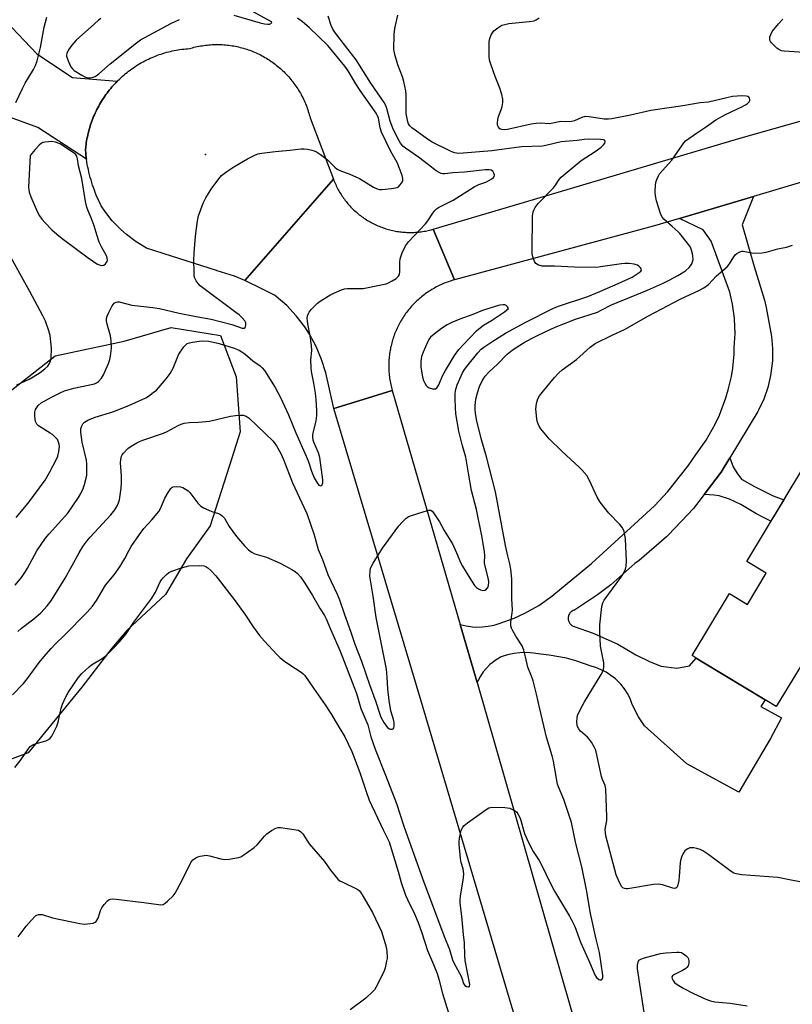
# Model space of a CAD drawing. Units: inches. Extents: x 1255769 to 1261769, y 565451 to 569451.
# Drawn here: x 1257287 to 1257559, y 567085 to 567432 of the extents above; entities that cross this region are included whole.
import ezdxf

# ---------------------------------------------------------------- set-up
doc = ezdxf.new("R2010")
doc.units = ezdxf.units.IN
doc.header["$MEASUREMENT"] = 0
for name, color, linetype in [('BLDG-Footprint', 5, 'Continuous'), ('ELEV-Spot Elevation', 7, 'Continuous'), ('NTRL-Trees', 3, 'Continuous'), ('TRANS-Driveway', 251, 'Continuous'), ('TRANS-Non Street Sidewalk', 7, 'Continuous'), ('TRANS-Road', 130, 'Continuous'), ('Undefined', 1, 'Continuous')]:
    doc.layers.add(name, color=color, linetype=linetype)

msp = doc.modelspace()

# ---------------------------------------------------------------- linework, layer by layer
at = {"layer": 'BLDG-Footprint', "elevation": 491.18}
msp.add_lwpolyline([(1257619.57, 567272.03), (1257610.06, 567255.82), (1257596.7, 567263.66), (1257574.57, 567225.96), (1257582.12, 567221.53), (1257584.9, 567216.18), (1257580.09, 567205.6), (1257573.12, 567203.9), (1257564.91, 567208.86), (1257553.59, 567190.1), (1257549.61, 567192.5), (1257527.44, 567205.89), (1257525.26, 567207.2), (1257523.84, 567208.06), (1257537.04, 567229.92), (1257543.39, 567226.08), (1257550.04, 567237.09), (1257543.14, 567241.26), (1257562.98, 567274.11), (1257567.08, 567271.64), (1257571.04, 567278.21), (1257565.22, 567281.72), (1257574.92, 567298.24)], close=True, dxfattribs=at)
at = {"layer": 'ELEV-Spot Elevation'}
msp.add_point((1257352.15, 567384.82, 481.59), dxfattribs=at)
at = {"layer": 'NTRL-Trees'}
msp.add_polyline3d([(1257275.46, 567295.31, 0), (1257299.06, 567313.84, 0), (1257323.38, 567318.92, 0), (1257340.05, 567323.78, 0), (1257357.41, 567321.01, 0), (1257362.96, 567306.42, 0), (1257364.35, 567286.98, 0), (1257361.41, 567277.73, 0), (1257353.82, 567253.81, 0), (1257345.39, 567242.23, 0), (1257338.02, 567229.59, 0), (1257324.33, 567216.96, 0), (1257319.07, 567210.64, 0), (1257308.53, 567196.95, 0), (1257289.58, 567173.78, 0), (1257262.32, 567163.71, 0)], dxfattribs=at)
at = {"layer": 'TRANS-Driveway'}
msp.add_polyline3d([(1257281.62, 567431.88, 0), (1257292.54, 567420.33, 0), (1257305.15, 567412.01, 0), (1257320.96, 567410.62, 0), (1257320.49, 567410.13, 0), (1257320.02, 567409.63, 0), (1257319.56, 567409.12, 0), (1257319.11, 567408.61, 0), (1257318.66, 567408.08, 0), (1257318.23, 567407.55, 0), (1257317.81, 567407.01, 0), (1257317.39, 567406.47, 0), (1257316.99, 567405.92, 0), (1257316.59, 567405.36, 0), (1257316.21, 567404.79, 0), (1257315.83, 567404.22, 0), (1257315.47, 567403.64, 0), (1257315.11, 567403.06, 0), (1257314.77, 567402.47, 0), (1257314.44, 567401.87, 0), (1257314.11, 567401.26, 0), (1257313.8, 567400.66, 0), (1257313.5, 567400.04, 0), (1257313.2, 567399.42, 0), (1257312.92, 567398.8, 0), (1257312.65, 567398.17, 0), (1257312.4, 567397.54, 0), (1257312.15, 567396.9, 0), (1257311.91, 567396.25, 0), (1257311.69, 567395.61, 0), (1257311.47, 567394.96, 0), (1257311.27, 567394.3, 0), (1257311.08, 567393.65, 0), (1257310.9, 567392.99, 0), (1257310.73, 567392.32, 0), (1257310.57, 567391.66, 0), (1257310.43, 567390.99, 0), (1257310.3, 567390.32, 0), (1257310.17, 567389.64, 0), (1257310.06, 567388.97, 0), (1257309.97, 567388.29, 0), (1257309.88, 567387.61, 0), (1257309.75, 567386.33, 0), (1257309.84, 567385.4, 0), (1257309.94, 567384.46, 0), (1257310.12, 567383.16, 0), (1257292.99, 567394.3, 0), (1257277.02, 567400.13, 0)], dxfattribs=at)
at = {"layer": 'TRANS-Non Street Sidewalk'}
msp.add_lwpolyline([(1257528.15, 567264.86), (1257534.16, 567272.74), (1257537.24, 567277.82), (1257538.35, 567274.65), (1257539.65, 567272.58), (1257541.34, 567270.27), (1257545.88, 567267.66), (1257552.48, 567264.43), (1257556.26, 567262.97), (1257551.71, 567255.44), (1257549.1, 567256.75), (1257546.41, 567258.21), (1257541.04, 567261.36), (1257537.12, 567263.2), (1257533.43, 567264.43), (1257531.66, 567264.59)], close=True, dxfattribs=at)
at = {"layer": 'TRANS-Road'}
for points in [[(1257733.41, 567425.24), (1257680.24, 567409.93), (1257655.5, 567402.81), (1257545.56, 567370.04), (1257519.45, 567362.25), (1257510.59, 567359.61), (1257440.01, 567340.58), (1257436.26, 567349.52), (1257432.52, 567358.46), (1257461.52, 567367.03), (1257540.41, 567390.47), (1257594.82, 567405.82), (1257601.7, 567407.84), (1257626.07, 567415.02), (1257672.69, 567428.75), (1257721.86, 567442.01)], [(1257481.67, 567012.08), (1257428.98, 567189.59), (1257397.45, 567295.18), (1257407.75, 567298.37), (1257418.04, 567301.55), (1257442.04, 567219.05), (1257447.99, 567198.59), (1257484.17, 567072.85)]]:
    msp.add_lwpolyline(points, dxfattribs=at)
for points in [[(1257397.3, 567376.07), (1257381.67, 567358.19), (1257366.04, 567340.32), (1257362.39, 567341.94), (1257356.28, 567343.79), (1257355.96, 567343.87), (1257340.17, 567348.91), (1257331.28, 567351.75), (1257327.64, 567353.97), (1257324.24, 567356.53), (1257322.19, 567358.35), (1257319.24, 567361.43), (1257316.61, 567364.78), (1257315.33, 567366.69), (1257315.14, 567367.07), (1257314.73, 567367.92), (1257314.33, 567368.77), (1257313.95, 567369.63), (1257313.59, 567370.5), (1257313.24, 567371.37), (1257312.91, 567372.25), (1257312.59, 567373.14), (1257312.28, 567374.03), (1257312, 567374.92), (1257311.72, 567375.82), (1257311.47, 567376.72), (1257311.23, 567377.63), (1257311, 567378.54), (1257310.79, 567379.46), (1257310.6, 567380.38), (1257310.42, 567381.3), (1257310.26, 567382.23), (1257310.12, 567383.16), (1257309.94, 567384.46), (1257309.84, 567385.4), (1257309.75, 567386.33), (1257309.88, 567387.61), (1257309.97, 567388.29), (1257310.06, 567388.97), (1257310.17, 567389.64), (1257310.3, 567390.32), (1257310.43, 567390.99), (1257310.57, 567391.66), (1257310.73, 567392.32), (1257310.9, 567392.99), (1257311.08, 567393.65), (1257311.27, 567394.3), (1257311.47, 567394.96), (1257311.69, 567395.61), (1257311.91, 567396.25), (1257312.15, 567396.9), (1257312.4, 567397.54), (1257312.65, 567398.17), (1257312.92, 567398.8), (1257313.2, 567399.42), (1257313.5, 567400.04), (1257313.8, 567400.66), (1257314.11, 567401.26), (1257314.44, 567401.87), (1257314.77, 567402.47), (1257315.11, 567403.06), (1257315.47, 567403.64), (1257315.83, 567404.22), (1257316.21, 567404.79), (1257316.59, 567405.36), (1257316.99, 567405.92), (1257317.39, 567406.47), (1257317.81, 567407.01), (1257318.23, 567407.55), (1257318.66, 567408.08), (1257319.11, 567408.61), (1257319.56, 567409.12), (1257320.02, 567409.63), (1257320.49, 567410.13), (1257320.96, 567410.62), (1257321.88, 567411.51), (1257322.38, 567411.98), (1257322.89, 567412.44), (1257323.41, 567412.88), (1257323.93, 567413.32), (1257324.47, 567413.75), (1257325, 567414.17), (1257325.55, 567414.58), (1257326.11, 567414.98), (1257326.67, 567415.38), (1257327.24, 567415.76), (1257327.81, 567416.13), (1257328.39, 567416.49), (1257328.98, 567416.85), (1257329.57, 567417.19), (1257330.17, 567417.52), (1257330.77, 567417.84), (1257331.39, 567418.15), (1257332.01, 567418.45), (1257332.62, 567418.73), (1257333.25, 567419.01), (1257333.88, 567419.28), (1257334.51, 567419.53), (1257335.15, 567419.78), (1257335.8, 567420.01), (1257336.45, 567420.23), (1257337.1, 567420.44), (1257337.75, 567420.64), (1257338.41, 567420.83), (1257339.07, 567421.01), (1257339.74, 567421.17), (1257340.41, 567421.32), (1257341.07, 567421.46), (1257341.74, 567421.59), (1257342.42, 567421.71), (1257343.1, 567421.82), (1257343.77, 567421.91), (1257344.45, 567421.99), (1257345.14, 567422.06), (1257345.82, 567422.12), (1257346.5, 567422.17), (1257347.49, 567422.45), (1257348.06, 567422.6), (1257348.63, 567422.73), (1257349.2, 567422.86), (1257349.78, 567422.98), (1257350.36, 567423.08), (1257350.94, 567423.18), (1257351.52, 567423.27), (1257352.11, 567423.35), (1257352.69, 567423.41), (1257353.28, 567423.47), (1257353.87, 567423.51), (1257354.46, 567423.55), (1257355.04, 567423.57), (1257355.63, 567423.59), (1257356.22, 567423.59), (1257356.81, 567423.59), (1257357.4, 567423.57), (1257357.99, 567423.55), (1257358.58, 567423.51), (1257359.17, 567423.46), (1257359.75, 567423.41), (1257360.34, 567423.34), (1257360.92, 567423.26), (1257361.51, 567423.17), (1257362.09, 567423.08), (1257362.67, 567422.97), (1257363.24, 567422.85), (1257363.82, 567422.72), (1257364.39, 567422.58), (1257364.96, 567422.44), (1257365.53, 567422.28), (1257366.1, 567422.12), (1257366.66, 567421.93), (1257367.21, 567421.75), (1257367.77, 567421.55), (1257368.32, 567421.35), (1257368.87, 567421.13), (1257369.41, 567420.9), (1257369.96, 567420.66), (1257370.49, 567420.42), (1257371.02, 567420.17), (1257371.55, 567419.91), (1257372.07, 567419.63), (1257372.59, 567419.35), (1257373.1, 567419.06), (1257373.61, 567418.76), (1257374.11, 567418.45), (1257374.61, 567418.14), (1257375.35, 567417.64), (1257375.83, 567417.31), (1257376.3, 567416.96), (1257376.77, 567416.6), (1257377.24, 567416.24), (1257377.7, 567415.87), (1257378.15, 567415.49), (1257378.59, 567415.1), (1257379.03, 567414.71), (1257379.46, 567414.31), (1257379.89, 567413.9), (1257380.3, 567413.48), (1257380.71, 567413.05), (1257381.11, 567412.62), (1257381.5, 567412.18), (1257381.89, 567411.74), (1257382.27, 567411.29), (1257382.64, 567410.83), (1257383, 567410.37), (1257383.36, 567409.89), (1257383.71, 567409.42), (1257384.04, 567408.93), (1257384.37, 567408.45), (1257384.69, 567407.95), (1257385, 567407.45), (1257385.31, 567406.95), (1257385.6, 567406.43), (1257385.89, 567405.92), (1257386.16, 567405.4), (1257386.43, 567404.87), (1257386.69, 567404.34), (1257386.94, 567403.81), (1257387.17, 567403.27), (1257387.41, 567402.73), (1257387.62, 567402.18), (1257387.84, 567401.64), (1257388.04, 567401.08), (1257388.23, 567400.52), (1257388.41, 567399.96), (1257388.58, 567399.4), (1257388.75, 567398.83), (1257388.9, 567398.26), (1257389.04, 567397.69)], [(1257432.52, 567358.46), (1257436.26, 567349.52), (1257440.01, 567340.58), (1257439.48, 567340.44), (1257438.96, 567340.28), (1257438.43, 567340.12), (1257437.92, 567339.94), (1257437.4, 567339.76), (1257436.88, 567339.57), (1257436.37, 567339.36), (1257435.87, 567339.15), (1257435.37, 567338.93), (1257434.87, 567338.71), (1257434.37, 567338.47), (1257433.89, 567338.22), (1257433.4, 567337.97), (1257432.92, 567337.71), (1257432.44, 567337.44), (1257431.97, 567337.16), (1257431.5, 567336.87), (1257431.04, 567336.58), (1257430.59, 567336.28), (1257430.14, 567335.96), (1257429.69, 567335.65), (1257429.25, 567335.32), (1257428.82, 567334.98), (1257428.39, 567334.64), (1257427.97, 567334.29), (1257427.56, 567333.94), (1257427.14, 567333.57), (1257426.74, 567333.2), (1257426.34, 567332.83), (1257425.96, 567332.44), (1257425.57, 567332.05), (1257425.2, 567331.65), (1257424.83, 567331.25), (1257424.46, 567330.84), (1257424.11, 567330.42), (1257423.76, 567330), (1257423.42, 567329.57), (1257423.09, 567329.13), (1257422.76, 567328.69), (1257422.45, 567328.25), (1257422.14, 567327.79), (1257421.84, 567327.34), (1257421.54, 567326.88), (1257421.26, 567326.41), (1257420.98, 567325.93), (1257420.71, 567325.46), (1257420.45, 567324.98), (1257420.2, 567324.49), (1257419.96, 567324), (1257419.72, 567323.5), (1257419.49, 567323.01), (1257419.28, 567322.5), (1257419.07, 567322), (1257418.87, 567321.49), (1257418.68, 567320.97), (1257418.5, 567320.46), (1257418.33, 567319.94), (1257418.16, 567319.42), (1257418, 567318.89), (1257417.86, 567318.36), (1257417.72, 567317.83), (1257417.6, 567317.3), (1257417.48, 567316.76), (1257417.37, 567316.23), (1257417.27, 567315.69), (1257417.18, 567315.15), (1257417.1, 567314.61), (1257417.03, 567314.06), (1257416.97, 567313.52), (1257416.92, 567312.97), (1257416.88, 567312.43), (1257416.84, 567311.88), (1257416.82, 567311.34), (1257416.81, 567310.79), (1257416.8, 567310.24), (1257416.81, 567309.69), (1257416.83, 567309.14), (1257416.85, 567308.6), (1257416.89, 567308.05), (1257416.93, 567307.5), (1257416.98, 567306.96), (1257417.05, 567306.42), (1257417.12, 567305.87), (1257417.2, 567305.33), (1257417.29, 567304.79), (1257417.39, 567304.26), (1257417.5, 567303.72), (1257417.62, 567303.18), (1257417.75, 567302.65), (1257417.89, 567302.12), (1257418.04, 567301.55), (1257407.75, 567298.37), (1257397.45, 567295.18), (1257394.56, 567307.8), (1257393.09, 567312.53), (1257391.17, 567317.1), (1257388.81, 567321.45), (1257387.18, 567323.97), (1257384.16, 567327.89), (1257380.78, 567331.51), (1257377.06, 567334.77), (1257376.51, 567335.2), (1257372.47, 567337.17), (1257366.04, 567340.32), (1257381.67, 567358.19), (1257397.3, 567376.07), (1257397.48, 567375.6), (1257397.67, 567375.13), (1257397.87, 567374.66), (1257398.07, 567374.2), (1257398.29, 567373.74), (1257398.51, 567373.29), (1257398.74, 567372.84), (1257398.98, 567372.39), (1257399.23, 567371.95), (1257399.48, 567371.51), (1257399.74, 567371.08), (1257400.01, 567370.65), (1257400.29, 567370.23), (1257400.57, 567369.81), (1257400.86, 567369.4), (1257401.16, 567368.99), (1257401.46, 567368.58), (1257401.78, 567368.19), (1257402.09, 567367.8), (1257402.42, 567367.41), (1257402.75, 567367.03), (1257403.09, 567366.65), (1257403.44, 567366.28), (1257403.79, 567365.92), (1257404.15, 567365.56), (1257404.51, 567365.22), (1257404.88, 567364.87), (1257405.26, 567364.53), (1257405.64, 567364.2), (1257406.03, 567363.88), (1257406.42, 567363.56), (1257406.82, 567363.25), (1257407.23, 567362.95), (1257407.64, 567362.65), (1257408.05, 567362.36), (1257408.47, 567362.08), (1257408.9, 567361.8), (1257409.33, 567361.54), (1257409.76, 567361.28), (1257410.2, 567361.03), (1257410.64, 567360.78), (1257411.09, 567360.54), (1257411.54, 567360.32), (1257412, 567360.09), (1257412.45, 567359.89), (1257412.92, 567359.68), (1257413.38, 567359.48), (1257413.85, 567359.29), (1257414.32, 567359.12), (1257414.8, 567358.94), (1257415.28, 567358.78), (1257415.76, 567358.62), (1257416.24, 567358.48), (1257416.73, 567358.34), (1257417.22, 567358.21), (1257417.71, 567358.09), (1257418.2, 567357.97), (1257418.7, 567357.87), (1257419.19, 567357.78), (1257419.69, 567357.69), (1257420.19, 567357.61), (1257420.69, 567357.54), (1257421.19, 567357.48), (1257421.69, 567357.43), (1257422.2, 567357.39), (1257422.7, 567357.35), (1257423.21, 567357.33), (1257423.71, 567357.31), (1257424.22, 567357.3), (1257424.72, 567357.3), (1257425.23, 567357.31), (1257425.74, 567357.33), (1257426.24, 567357.36), (1257426.74, 567357.4), (1257427.25, 567357.44), (1257427.75, 567357.5), (1257428.25, 567357.56), (1257428.75, 567357.63), (1257429.25, 567357.71), (1257429.75, 567357.8), (1257430.25, 567357.89), (1257430.74, 567358), (1257431.23, 567358.12), (1257431.72, 567358.24)], [(1257537.24, 567277.82), (1257534.16, 567272.74), (1257528.15, 567264.86), (1257524.36, 567259.9), (1257515.55, 567250.61), (1257514.87, 567249.96), (1257505.14, 567241.65), (1257503.7, 567240.55), (1257495.21, 567233.05), (1257490.54, 567229.5), (1257482.39, 567224.14), (1257482.11, 567224.05), (1257481.84, 567223.93), (1257481.58, 567223.79), (1257481.33, 567223.62), (1257481.1, 567223.43), (1257480.89, 567223.22), (1257480.71, 567222.99), (1257480.55, 567222.74), (1257480.41, 567222.47), (1257480.3, 567222.2), (1257480.22, 567221.91), (1257480.16, 567221.62), (1257480.14, 567221.32), (1257480.13, 567221.29), (1257480.14, 567220.99), (1257480.18, 567220.69), (1257480.24, 567220.4), (1257480.33, 567220.12), (1257480.45, 567219.85), (1257480.6, 567219.59), (1257480.77, 567219.35), (1257480.96, 567219.12), (1257481.18, 567218.92), (1257481.41, 567218.73), (1257481.66, 567218.57), (1257481.93, 567218.44), (1257482.21, 567218.33), (1257482.24, 567218.32), (1257488.97, 567215.96), (1257497.61, 567212.09), (1257504.02, 567208.29), (1257509.1, 567205.85), (1257512.94, 567204.29), (1257518.5, 567203.66), (1257522.9, 567204.51), (1257525.26, 567207.2), (1257527.44, 567205.89), (1257549.61, 567192.5), (1257548.18, 567190.08), (1257555.37, 567186.13), (1257551.59, 567178.77), (1257540.41, 567159.91), (1257521.98, 567169.85), (1257507.05, 567183.34), (1257505, 567186.45), (1257504.25, 567187.78), (1257502.65, 567191.14), (1257501.96, 567192.94), (1257501.04, 567194.72), (1257499.96, 567196.4), (1257498.71, 567197.97), (1257497.31, 567199.4), (1257496.8, 567199.86), (1257495.23, 567201.1), (1257493.54, 567202.19), (1257491.76, 567203.1), (1257489.9, 567203.83), (1257488.66, 567204.2), (1257482.85, 567206.23), (1257479.52, 567207.11), (1257473.46, 567208.22), (1257470.33, 567208.56), (1257467.95, 567208.96), (1257465.54, 567209.13), (1257463.12, 567209.05), (1257461.12, 567208.81), (1257458.75, 567208.3), (1257456.45, 567207.57), (1257456.23, 567207.48), (1257454.7, 567206.59), (1257453.27, 567205.55), (1257452.52, 567204.91), (1257451.26, 567203.67), (1257450.14, 567202.31), (1257449.15, 567200.85), (1257448.31, 567199.29), (1257447.99, 567198.59), (1257442.04, 567219.05), (1257444.18, 567218.52), (1257446.36, 567218.22), (1257447.52, 567218.14), (1257449.73, 567218.16), (1257451.91, 567218.4), (1257454.07, 567218.85), (1257455.81, 567219.38), (1257461.09, 567221.27), (1257464.89, 567223.02), (1257469.76, 567225.78), (1257474.34, 567229.02), (1257477.74, 567231.9), (1257488.41, 567240.59), (1257502.09, 567253.08), (1257510.62, 567260.92), (1257515.31, 567265.95), (1257522.51, 567275.02), (1257525.11, 567278.79), (1257528.83, 567284.08), (1257532, 567289.7), (1257533.49, 567292.88), (1257535.79, 567298.92), (1257536.64, 567301.77), (1257537.81, 567306.52), (1257538.3, 567309.49), (1257538.71, 567314.37), (1257538.73, 567316.75), (1257539.05, 567321.72), (1257538.87, 567326.7), (1257538.84, 567327.05), (1257538.14, 567331.98), (1257537.14, 567336.23), (1257532.24, 567349.77), (1257530.61, 567354.28), (1257527.8, 567358.25), (1257519.45, 567362.25), (1257545.56, 567370.04), (1257541.56, 567359.98), (1257545.79, 567345.31), (1257549.41, 567333.42), (1257550.02, 567330.89), (1257551.94, 567320.65), (1257552.29, 567316.33), (1257552.22, 567312), (1257551.72, 567307.7), (1257551.57, 567306.84), (1257550.57, 567302.62), (1257549.17, 567298.52), (1257547.36, 567294.58), (1257547.11, 567294.1)]]:
    msp.add_lwpolyline(points, close=True, dxfattribs=at)
at = {"layer": 'Undefined'}
for points, elevation in [([(1257284.01, 567194.24), (1257287.86, 567198.19), (1257289.36, 567199.98), (1257293.47, 567205.67), (1257295.11, 567207.68), (1257297.62, 567210.53), (1257299.2, 567212.21), (1257302.33, 567215.23), (1257310.39, 567223.37), (1257312.22, 567225.49), (1257313.7, 567227.55), (1257316.82, 567232.85), (1257319.89, 567236.51), (1257321.95, 567239.39), (1257323.69, 567242.28), (1257325.18, 567245.22), (1257325.91, 567246.49), (1257328.81, 567250.81), (1257330.34, 567252.86), (1257333.2, 567255.89), (1257335.66, 567258.87), (1257336.33, 567260.13), (1257337.78, 567263.58), (1257338.9, 567265.64), (1257339.85, 567267.03), (1257340.25, 567267.35), (1257340.74, 567267.54), (1257341.84, 567267.65), (1257343.28, 567267.55), (1257344.09, 567267.3), (1257345.09, 567266.79), (1257346.01, 567266.14), (1257346.6, 567265.55), (1257349.47, 567261.79), (1257350.5, 567260.78), (1257351.47, 567260.19), (1257353.27, 567259.31), (1257354.33, 567258.89), (1257356.73, 567258.23), (1257357.21, 567257.99), (1257357.87, 567257.5), (1257358.83, 567256.49), (1257360.5, 567253.61), (1257363.1, 567250.03), (1257365.92, 567246.81), (1257367.34, 567245.37), (1257368.21, 567244.64), (1257369.52, 567243.99), (1257373.71, 567242.77), (1257378.49, 567240.64), (1257380.04, 567239.87), (1257382.56, 567238.43), (1257383.77, 567237.68), (1257384.64, 567237.02), (1257385.71, 567235.81), (1257387.15, 567233.65), (1257389.89, 567229.27), (1257392.62, 567224.61), (1257394.18, 567222.16), (1257394.75, 567221.03), (1257396.24, 567217.42), (1257399.7, 567209.63), (1257405.27, 567195.08), (1257405.8, 567193.5), (1257406.99, 567189.36), (1257409.38, 567183.61), (1257410.53, 567179.43), (1257411.97, 567175.08), (1257415.68, 567165.86), (1257419.49, 567155.94), (1257422.18, 567147.9), (1257428.77, 567129.49), (1257436.2, 567109.4), (1257438.22, 567104.42), (1257439.33, 567100.78), (1257439.95, 567099.44), (1257442.32, 567095), (1257442.73, 567093.99), (1257443.18, 567092.47), (1257443.65, 567091.68), (1257444.28, 567091.31), (1257444.94, 567091.21), (1257445.13, 567091.26), (1257445.35, 567091.47), (1257445.45, 567092.07), (1257443.8, 567100.5), (1257443.67, 567102.26), (1257443.53, 567106.81), (1257443.18, 567109.71), (1257442.57, 567116.21), (1257442.02, 567120.76), (1257442, 567121.82), (1257442.09, 567123.16), (1257443.13, 567129.67), (1257443.27, 567131.14), (1257443.06, 567132.84), (1257442.41, 567135.05), (1257442.17, 567136.5), (1257441.7, 567141.53), (1257441.69, 567142.42), (1257441.82, 567143.6), (1257442.42, 567146.51), (1257442.9, 567147.53), (1257443.42, 567148.19), (1257444.57, 567149.12), (1257451.15, 567153.78), (1257452.16, 567154.35), (1257452.71, 567154.52), (1257453.28, 567154.58), (1257457.75, 567154.46), (1257459.51, 567154.25), (1257460.28, 567153.95), (1257461.24, 567153.4), (1257461.9, 567152.91), (1257462.42, 567152.29), (1257463.15, 567150.77), (1257464.73, 567145.34), (1257465.14, 567144.23), (1257465.87, 567142.62), (1257467.73, 567138.92), (1257469.85, 567135.84), (1257470.49, 567134.75), (1257474.11, 567127.23), (1257475.31, 567124.95), (1257480.59, 567116.22), (1257481.43, 567114.67), (1257482.43, 567112.5), (1257484.52, 567106.97), (1257487.71, 567099.92), (1257489.53, 567095.44), (1257490.17, 567094.52), (1257490.96, 567093.88), (1257491.36, 567093.76), (1257491.75, 567093.75), (1257492.18, 567093.99), (1257492.36, 567094.58), (1257492.33, 567095.4), (1257491.15, 567103.31), (1257489.97, 567108.1), (1257488.01, 567117.08), (1257486.6, 567125.51), (1257484.93, 567133.57), (1257482.81, 567141.83), (1257481.33, 567149.18), (1257478.65, 567157.35), (1257476.76, 567161.74), (1257476.42, 567162.69), (1257475.98, 567164.68), (1257474.93, 567170.78), (1257474.52, 567172.72), (1257472.51, 567179.25), (1257470.1, 567189.3), (1257468.93, 567194.5), (1257467.73, 567199.12), (1257467.21, 567200.83), (1257465.91, 567203.96), (1257465.13, 567207.66), (1257464.5, 567209.94), (1257463.84, 567211.54), (1257461.67, 567214.94), (1257460.64, 567216.74), (1257460.12, 567217.79), (1257459.86, 567218.6), (1257459.86, 567219.91), (1257460.41, 567223.2), (1257460.48, 567224.04), (1257460.23, 567228.06), (1257460.29, 567235.19), (1257459.88, 567238.57), (1257459.54, 567240.41), (1257458.57, 567244.22), (1257457.98, 567246.89), (1257455.44, 567260.8), (1257454.44, 567265.79), (1257451.35, 567278.22), (1257449.47, 567284.58), (1257447.8, 567291.32), (1257447.39, 567293.56), (1257447.26, 567294.89), (1257447.29, 567296.25), (1257447.54, 567298.5), (1257448.08, 567300.78), (1257448.79, 567303), (1257449.73, 567304.93), (1257450.84, 567306.56), (1257452.11, 567307.99), (1257455.28, 567310.99), (1257458.58, 567314.33), (1257460.37, 567315.75), (1257462.73, 567317.37), (1257464.98, 567318.68), (1257468.36, 567320.49), (1257472.72, 567322.63), (1257475.31, 567323.78), (1257478.2, 567325), (1257482.74, 567326.75), (1257490.46, 567329.24), (1257491.8, 567329.85), (1257495.48, 567331.77), (1257497.38, 567332.64), (1257508.16, 567336.91), (1257513.48, 567339.26), (1257515.81, 567340.42), (1257518.86, 567342.08), (1257521.52, 567343.81), (1257522.8, 567344.91), (1257523.33, 567345.55), (1257523.75, 567346.22), (1257524.04, 567346.93), (1257524.2, 567347.78), (1257524.19, 567348.93), (1257524.05, 567349.75), (1257523.67, 567351.08), (1257523.26, 567352.09), (1257522.29, 567353.54), (1257519.58, 567356.97), (1257518.98, 567357.58), (1257516.81, 567359.38), (1257513.93, 567362), (1257513.17, 567362.89), (1257512.69, 567363.93), (1257511.27, 567368.46), (1257510.91, 567370.18), (1257510.88, 567371.66), (1257510.98, 567374.04), (1257511.1, 567374.92), (1257511.41, 567375.98), (1257511.97, 567377.27), (1257512.4, 567377.99), (1257516.73, 567382.82), (1257520.43, 567388.25), (1257520.98, 567388.95), (1257521.6, 567389.56), (1257525.43, 567392.32), (1257528.96, 567394.66), (1257532.26, 567396.98), (1257535.62, 567398.87), (1257541.4, 567401.58), (1257542.69, 567402.33), (1257543.41, 567402.84), (1257544.01, 567403.39), (1257544.25, 567403.8), (1257544.27, 567404.2), (1257544.14, 567404.61), (1257543.91, 567404.97), (1257543.54, 567405.23), (1257543.05, 567405.37), (1257541.44, 567405.47), (1257538.13, 567405.21), (1257536.16, 567404.84), (1257529.61, 567403.22), (1257526.67, 567403.02), (1257520.65, 567401.97), (1257509.28, 567400.32), (1257502.1, 567398.63), (1257495.51, 567397.33), (1257494.34, 567397.24), (1257492.86, 567397.27), (1257487.55, 567398.12), (1257486.16, 567398.17), (1257484.92, 567397.89), (1257482.31, 567396.67), (1257481.26, 567396.39), (1257480.44, 567396.33), (1257477.59, 567396.47), (1257473.58, 567395.67), (1257470.48, 567395.81), (1257468.85, 567395.77), (1257467.12, 567395.46), (1257458.75, 567393.61), (1257457.59, 567393.49), (1257456.75, 567393.58), (1257456.03, 567393.9), (1257455.52, 567394.46), (1257455.24, 567395.18), (1257455.19, 567396), (1257455.28, 567397.13), (1257455.5, 567398.25), (1257456.63, 567400.88), (1257456.88, 567401.71), (1257457.09, 567403.14), (1257457.08, 567404.28), (1257456.71, 567405.97), (1257456.06, 567408.21), (1257454.38, 567412.26), (1257452.81, 567416.68), (1257452.4, 567418.08), (1257452.26, 567419.25), (1257452.22, 567423.14), (1257452.29, 567424.6), (1257452.46, 567425.66), (1257452.94, 567426.97), (1257453.37, 567427.72), (1257453.88, 567428.41), (1257455.25, 567429.52), (1257456.77, 567430.37), (1257457.81, 567430.7), (1257459.16, 567430.99), (1257466.42, 567431.65), (1257468.11, 567431.96), (1257468.89, 567432.33), (1257469.89, 567432.97)], 488), ([(1257284.93, 567232.85), (1257287.13, 567235.55), (1257288.57, 567237.68), (1257289.3, 567238.89), (1257292.61, 567245), (1257294.08, 567247.24), (1257295.65, 567249.43), (1257296.94, 567251), (1257302.4, 567256.97), (1257303.5, 567258.28), (1257307.25, 567263.82), (1257308.07, 567265.29), (1257308.91, 567267.04), (1257309.39, 567268.39), (1257310.01, 567270.62), (1257310.24, 567271.75), (1257310.3, 567272.63), (1257310.25, 567275.57), (1257310.12, 567277.02), (1257308.65, 567283.35), (1257308.11, 567286.86), (1257308.17, 567288.02), (1257308.45, 567289.12), (1257308.84, 567289.79), (1257309.37, 567290.34), (1257310.54, 567291.04), (1257313.14, 567292.14), (1257319.47, 567294.09), (1257325.02, 567296.23), (1257331.02, 567298.96), (1257332.03, 567299.58), (1257333.71, 567300.8), (1257334.85, 567301.73), (1257335.64, 567302.57), (1257338.22, 567305.7), (1257339.62, 567307.61), (1257340.27, 567308.61), (1257340.67, 567309.39), (1257342.07, 567313), (1257342.71, 567314.33), (1257344.53, 567316.91), (1257345.07, 567317.56), (1257345.69, 567318.09), (1257346.45, 567318.4), (1257347.57, 567318.65), (1257349.87, 567319.01), (1257351.04, 567319.08), (1257353.36, 567318.93), (1257356.95, 567318.19), (1257362.22, 567316.48), (1257364, 567315.74), (1257364.98, 567315.21), (1257366.17, 567314.36), (1257368.81, 567312.05), (1257371.4, 567310.24), (1257372.11, 567309.57), (1257372.9, 567308.6), (1257376.75, 567302.66), (1257378.63, 567299.15), (1257381.43, 567293.03), (1257384.02, 567286.61), (1257387.71, 567278.42), (1257388.33, 567276.81), (1257389.52, 567273.14), (1257390.5, 567270.74), (1257391.53, 567269), (1257392.13, 567268.23), (1257392.47, 567268.01), (1257392.67, 567267.97), (1257393.05, 567268.05), (1257393.36, 567268.3), (1257393.56, 567268.94), (1257393.56, 567270.02), (1257392.54, 567277.89), (1257392.03, 567279.56), (1257390.39, 567283.29), (1257390.17, 567284.07), (1257390.01, 567285.11), (1257390.02, 567285.88), (1257390.13, 567286.65), (1257391.04, 567290.3), (1257391.3, 567291.66), (1257391.4, 567292.81), (1257391.39, 567294.6), (1257391.18, 567298.29), (1257390.97, 567300.6), (1257390.41, 567304.12), (1257389.59, 567308.21), (1257389.42, 567309.68), (1257389.31, 567312.33), (1257389.67, 567315.67), (1257389.59, 567317.39), (1257389.12, 567320.86), (1257388.23, 567325.03), (1257388.08, 567326.16), (1257388.05, 567327.02), (1257388.16, 567327.87), (1257388.43, 567328.68), (1257388.69, 567329.19), (1257389.38, 567330.09), (1257390.8, 567331.56), (1257391.64, 567332.36), (1257392.57, 567333.06), (1257396.33, 567335.39), (1257400.08, 567337.09), (1257401.15, 567337.42), (1257402.12, 567337.55), (1257406.61, 567337.49), (1257407.8, 567337.56), (1257414.16, 567338.83), (1257415.88, 567339.23), (1257416.7, 567339.52), (1257418, 567340.2), (1257419.48, 567341.12), (1257420.28, 567341.87), (1257420.58, 567342.52), (1257420.75, 567343.53), (1257420.69, 567346.83), (1257420.82, 567347.99), (1257421.59, 567350.17), (1257422.66, 567352.56), (1257423.74, 567353.96), (1257429.74, 567360.3), (1257430.59, 567361.46), (1257432.33, 567364.13), (1257433.04, 567365.03), (1257433.67, 567365.58), (1257434.38, 567366.05), (1257437.94, 567367.83), (1257439.5, 567368.71), (1257447.01, 567373.45), (1257448.55, 567374.21), (1257451.1, 567375.04), (1257452.4, 567375.71), (1257453.14, 567376.17), (1257453.76, 567376.69), (1257454, 567377.06), (1257454.08, 567377.48), (1257453.91, 567378.23), (1257453.49, 567378.91), (1257452.97, 567379.26), (1257452.26, 567379.39), (1257450.86, 567379.33), (1257443.58, 567378.55), (1257439.4, 567378.35), (1257436.64, 567377.97), (1257435.9, 567377.97), (1257435.36, 567378.09), (1257434.57, 567378.41), (1257433.57, 567379), (1257430.84, 567381.21), (1257427.29, 567383.87), (1257422.68, 567387.06), (1257421.8, 567387.79), (1257420.95, 567388.8), (1257419.97, 567390.45), (1257418.23, 567394.12), (1257417.36, 567396.58), (1257416.13, 567401.02), (1257415.62, 567402.35), (1257415.22, 567403.11), (1257410.5, 567410), (1257405.26, 567418.13), (1257398, 567427.61), (1257397.11, 567429.05), (1257396.53, 567430.34), (1257395.47, 567433.61)], 484), ([(1257285.14, 567403.14), (1257287.55, 567408.09), (1257288.48, 567409.9), (1257291.39, 567414.72), (1257292.16, 567416.22), (1257292.68, 567417.88), (1257293.86, 567422.52), (1257295.14, 567429.72), (1257296.08, 567433.23)], 480), ([(1257285.26, 567256.81), (1257289.59, 567261.86), (1257295.59, 567269.93), (1257297.12, 567272.69), (1257299.53, 567277.35), (1257299.97, 567278.37), (1257300.39, 567280.06), (1257300.6, 567281.79), (1257300.51, 567282.65), (1257300.13, 567283.74), (1257299.85, 567284.23), (1257299.31, 567284.89), (1257298.07, 567286.07), (1257297.36, 567286.57), (1257294.11, 567288.49), (1257293.2, 567289.14), (1257292.62, 567289.69), (1257292.34, 567290.14), (1257292.17, 567290.67), (1257291.92, 567292.41), (1257291.86, 567293.87), (1257291.95, 567294.42), (1257292.16, 567294.91), (1257293.12, 567296.25), (1257294.18, 567297.18), (1257298.03, 567299.33), (1257300.82, 567300.75), (1257302.38, 567301.39), (1257305.64, 567302.34), (1257312.91, 567303.93), (1257313.67, 567304.27), (1257314.31, 567304.72), (1257315.38, 567305.86), (1257316.09, 567307.06), (1257317.85, 567311.14), (1257318.35, 567312.52), (1257318.59, 567313.64), (1257318.96, 567316.51), (1257318.85, 567319.09), (1257318.56, 567320.79), (1257317.38, 567324.96), (1257317.2, 567326.12), (1257317.19, 567326.99), (1257317.38, 567327.81), (1257317.84, 567328.86), (1257319.22, 567331.44), (1257319.87, 567332.32), (1257320.54, 567332.72), (1257321.07, 567332.84), (1257321.62, 567332.84), (1257326.12, 567331.69), (1257333.56, 567330.79), (1257335.84, 567330.44), (1257342.85, 567328.82), (1257348.83, 567327.63), (1257354.08, 567326.69), (1257361.46, 567324.83), (1257365.08, 567323.6), (1257365.77, 567323.55), (1257366.1, 567323.74), (1257366.3, 567324.12), (1257366.41, 567324.61), (1257366.36, 567325.39), (1257365.98, 567326.1), (1257365.02, 567327.18), (1257363.96, 567328.2), (1257362.83, 567329.12), (1257350.3, 567338.48), (1257349.51, 567339.27), (1257348.87, 567340.21), (1257348.36, 567341.22), (1257348.16, 567342.04), (1257348.07, 567343.48), (1257348.04, 567347.28), (1257348.15, 567350.17), (1257348.61, 567355.94), (1257349.3, 567361.46), (1257349.64, 567363.18), (1257351.3, 567367.64), (1257352.22, 567369.51), (1257354.11, 567372.53), (1257356.88, 567376.27), (1257357.81, 567377.36), (1257359.66, 567378.81), (1257362.13, 567380.43), (1257366.99, 567383.27), (1257369.27, 567384.45), (1257370.57, 567384.99), (1257372.02, 567385.28), (1257376.74, 567385.86), (1257381.93, 567386.29), (1257385.88, 567386.77), (1257387, 567386.81), (1257388.17, 567386.67), (1257389.61, 567386.35), (1257390.46, 567386.11), (1257391.26, 567385.77), (1257392.69, 567384.83), (1257395.23, 567382.92), (1257397.76, 567380.31), (1257398.6, 567379.64), (1257399.58, 567379.15), (1257403.04, 567377.84), (1257406.46, 567376.29), (1257407.97, 567375.45), (1257411.39, 567373.29), (1257412.67, 567372.67), (1257413.49, 567372.49), (1257414.34, 567372.47), (1257417.8, 567372.81), (1257419.21, 567373.02), (1257419.73, 567373.18), (1257420.19, 567373.44), (1257420.76, 567373.99), (1257421.25, 567374.63), (1257421.73, 567375.56), (1257421.79, 567376.32), (1257421.54, 567377.4), (1257420.89, 567379.31), (1257419.77, 567381.99), (1257417.51, 567385.84), (1257414.23, 567392.64), (1257413.75, 567394.2), (1257413.14, 567397.62), (1257412.89, 567398.38), (1257412.35, 567399.43), (1257406.77, 567407.36), (1257405.23, 567409.73), (1257402.49, 567414.34), (1257401.32, 567416), (1257395.29, 567423.27), (1257388.73, 567429.54), (1257386.31, 567431.58), (1257384.57, 567432.92)], 482), ([(1257285.91, 567216.57), (1257287.23, 567217.7), (1257291.55, 567221.04), (1257293.95, 567223.19), (1257296.23, 567225.67), (1257297.48, 567227.25), (1257298.97, 567229.47), (1257302.62, 567235.37), (1257307.51, 567244.34), (1257308.89, 567246.6), (1257310.29, 567248.46), (1257311.42, 567249.82), (1257318.7, 567257.66), (1257320.16, 567259.44), (1257320.76, 567260.4), (1257321.47, 567261.96), (1257321.82, 567263.05), (1257322.42, 567267.12), (1257322.49, 567268.85), (1257322.46, 567271.45), (1257322.11, 567276.1), (1257322.19, 567277.25), (1257322.44, 567278.36), (1257322.67, 567278.85), (1257323.15, 567279.51), (1257324.7, 567281.13), (1257325.84, 567281.97), (1257327.86, 567283.11), (1257328.89, 567283.63), (1257329.98, 567284.07), (1257337.25, 567286.48), (1257338.56, 567287.1), (1257342.43, 567289.21), (1257343.51, 567289.66), (1257344.63, 567290), (1257346.32, 567290.33), (1257349.69, 567290.44), (1257353.5, 567290.78), (1257361, 567292.47), (1257362.75, 567292.74), (1257364.51, 567292.89), (1257365.38, 567292.84), (1257366.15, 567292.65), (1257366.89, 567292.29), (1257367.57, 567291.81), (1257376.02, 567283.67), (1257377.19, 567282.03), (1257378.76, 567279.29), (1257379.62, 567277.25), (1257382.86, 567268.96), (1257387.01, 567260.23), (1257387.86, 567258.19), (1257390.43, 567250.69), (1257391.9, 567245.48), (1257393.38, 567241.97), (1257395.32, 567236.71), (1257398.56, 567229.74), (1257399.4, 567227.69), (1257401.05, 567222.88), (1257403.58, 567215.92), (1257404.85, 567212.04), (1257407.16, 567206.05), (1257410.13, 567197.53), (1257412.3, 567191.77), (1257413.65, 567187.41), (1257414.04, 567186.39), (1257415.04, 567184.47), (1257415.84, 567183.31), (1257416.38, 567182.7), (1257416.78, 567182.37), (1257417.27, 567182.17), (1257418, 567182.09), (1257418.38, 567182.23), (1257418.62, 567182.57), (1257418.74, 567183.05), (1257418.77, 567184.44), (1257418.51, 567185.57), (1257417.56, 567188.63), (1257416.9, 567192.18), (1257416.44, 567196.39), (1257416.27, 567200.47), (1257415.97, 567203.33), (1257412.36, 567221.49), (1257411.35, 567229.06), (1257410.18, 567236.03), (1257410.25, 567237.97), (1257410.42, 567238.77), (1257410.63, 567239.32), (1257411.35, 567240.62), (1257414.63, 567245.99), (1257420.35, 567253.85), (1257421.51, 567255.18), (1257422.98, 567256.58), (1257423.69, 567257.05), (1257424.49, 567257.39), (1257429.27, 567258.92), (1257430.92, 567259.36), (1257431.66, 567259.32), (1257432.08, 567259.06), (1257432.62, 567258.45), (1257434.76, 567255.19), (1257436.39, 567252.19), (1257439.25, 567247.44), (1257440.72, 567244.28), (1257442.25, 567240.63), (1257442.78, 567239.57), (1257445.42, 567235.33), (1257447.11, 567232.84), (1257447.82, 567232.07), (1257448.48, 567231.59), (1257449.23, 567231.22), (1257450, 567231.02), (1257450.68, 567231.14), (1257451.28, 567231.51), (1257451.75, 567232.06), (1257452.01, 567232.81), (1257452.12, 567233.93), (1257452.04, 567235.06), (1257450.67, 567240.11), (1257450.6, 567240.94), (1257450.69, 567243.4), (1257450.64, 567244.65), (1257449.77, 567249.75), (1257447.79, 567259.54), (1257446.02, 567266.28), (1257445, 567272.45), (1257443.98, 567278.05), (1257442.87, 567282.07), (1257441.6, 567287.19), (1257440.47, 567293.39), (1257440.31, 567295.41), (1257440.25, 567298.7), (1257440.26, 567300.2), (1257440.38, 567301.56), (1257440.57, 567302.42), (1257440.97, 567303.53), (1257442.81, 567307.79), (1257443.51, 567308.92), (1257444.4, 567310.08), (1257448.28, 567314.85), (1257449.44, 567316.1), (1257450.32, 567316.82), (1257453.55, 567318.96), (1257458.03, 567321.76), (1257464.99, 567325.57), (1257474.98, 567330.64), (1257476.71, 567331.32), (1257487.07, 567334.76), (1257491.31, 567336.45), (1257497.76, 567339.27), (1257502.7, 567341.59), (1257505.21, 567343.13), (1257505.78, 567343.64), (1257505.97, 567344.02), (1257505.9, 567344.42), (1257505.65, 567344.83), (1257505.11, 567345.42), (1257504.66, 567345.74), (1257504.17, 567345.94), (1257503.38, 567346.13), (1257501.69, 567346.31), (1257500.19, 567346.32), (1257499, 567346.23), (1257491.59, 567345.12), (1257490.22, 567345), (1257482.34, 567345.01), (1257475.28, 567345.4), (1257471, 567345.42), (1257470.23, 567345.59), (1257469.69, 567345.8), (1257468.73, 567346.41), (1257468.26, 567347.04), (1257467.77, 567348.32), (1257467.46, 567349.68), (1257467.38, 567350.96), (1257467.58, 567363.02), (1257467.78, 567364.59), (1257468.09, 567365.37), (1257468.5, 567366.1), (1257469.56, 567367.49), (1257475, 567373.06), (1257475.71, 567374), (1257476.95, 567375.96), (1257477.67, 567376.79), (1257484.72, 567382.66), (1257489.7, 567385.89), (1257491.76, 567387.44), (1257492.57, 567388.2), (1257493.03, 567388.8), (1257493.19, 567389.41), (1257493.1, 567389.74), (1257492.96, 567389.85), (1257492.57, 567389.98), (1257491.49, 567390.08), (1257487.27, 567390.15), (1257485.78, 567390.1), (1257483.33, 567389.75), (1257477.66, 567389.23), (1257472.24, 567387.98), (1257471.07, 567387.78), (1257463.71, 567387.46), (1257453.21, 567386.09), (1257443.04, 567385.21), (1257441.25, 567385.16), (1257440.11, 567385.36), (1257439.05, 567385.75), (1257432.1, 567389.1), (1257430.43, 567390.17), (1257426.11, 567393.32), (1257424.94, 567394.23), (1257424.23, 567394.94), (1257423.81, 567395.58), (1257423.52, 567396.35), (1257423.01, 567399.22), (1257422.91, 567400.69), (1257422.98, 567405.78), (1257422.78, 567407.2), (1257422.15, 567410.59), (1257421.69, 567412.23), (1257419.99, 567416.43), (1257418.95, 567420.07), (1257418.62, 567421.78), (1257418.75, 567427.14), (1257418.95, 567429.21), (1257419.98, 567433.89)], 486), ([(1257315.17, 567432.71), (1257314.26, 567432.06), (1257312.95, 567430.93), (1257306.5, 567425.09), (1257304.96, 567423.33), (1257303.75, 567421.67), (1257303.16, 567420.47), (1257303.06, 567419.98), (1257303.1, 567419.45), (1257303.66, 567417.81), (1257304.65, 567415.67), (1257305.17, 567415), (1257305.83, 567414.47), (1257308.53, 567412.75), (1257309.8, 567412.07), (1257310.58, 567411.86), (1257311.38, 567411.87), (1257312.45, 567412.05), (1257313.21, 567412.31), (1257314.53, 567413.25), (1257318.51, 567416.76), (1257327.73, 567424.17), (1257329.17, 567425.24), (1257339.85, 567431.03), (1257342.92, 567432.44)], 480), ([(1257362.16, 567433.94), (1257371.47, 567431.27), (1257372.9, 567430.92), (1257374.08, 567430.77), (1257374.7, 567430.81), (1257375.22, 567430.99), (1257375.52, 567431.38), (1257375.45, 567431.58), (1257367.86, 567435.66)], 480), ([(1257563.41, 567420.72), (1257556.32, 567421.23), (1257555.46, 567421.37), (1257554.91, 567421.54), (1257554.44, 567421.82), (1257553.77, 567422.34), (1257551.9, 567424.17), (1257551.57, 567424.61), (1257551.35, 567425.08), (1257551.25, 567425.82), (1257551.34, 567426.35), (1257551.61, 567427.13), (1257552.19, 567428.12), (1257554.39, 567430.89), (1257555.95, 567432.5)], 490), ([(1257564.85, 567127.72), (1257554.16, 567129.85), (1257541.48, 567130.78), (1257539.46, 567131.05), (1257538.58, 567131.38), (1257537.62, 567131.95), (1257529.82, 567137.8), (1257527.68, 567139.17), (1257526.69, 567139.68), (1257525.59, 567140.05), (1257524.47, 567140.29), (1257523.64, 567140.32), (1257523.13, 567140.21), (1257522.4, 567139.92), (1257521.73, 567139.52), (1257521.34, 567139.18), (1257520.73, 567138.25), (1257520.15, 567136.94), (1257519.78, 567135.85), (1257519.61, 567134.99), (1257519.36, 567130.2), (1257519.18, 567128.72), (1257518.68, 567126.76), (1257518.47, 567126.31), (1257518.18, 567126.01), (1257517.77, 567125.92), (1257517.03, 567126.04), (1257513.42, 567127.22), (1257512.01, 567127.46), (1257510.27, 567127.29), (1257501.19, 567125.83), (1257500.62, 567125.81), (1257499.98, 567125.91), (1257499.43, 567126.2), (1257499.08, 567126.55), (1257498.22, 567128.03), (1257497.07, 567130.72), (1257493.41, 567144.53), (1257493.25, 567145.61), (1257493.2, 567146.7), (1257493.74, 567149.87), (1257493.81, 567151.03), (1257493.4, 567161.13), (1257493.15, 567162.25), (1257492.26, 567164.41), (1257491.92, 567165.47), (1257490.07, 567174.07), (1257489.78, 567174.9), (1257489.39, 567175.7), (1257488.35, 567177.51), (1257487.7, 567178.5), (1257486.91, 567179.35), (1257484.47, 567181.46), (1257483.72, 567182.33), (1257483.27, 567183.36), (1257483.15, 567184.71), (1257483.26, 567186.1), (1257483.45, 567186.91), (1257484.52, 567189.21), (1257485.9, 567191.75), (1257491.81, 567201.45), (1257492.36, 567202.49), (1257492.56, 567203.03), (1257492.71, 567204.14), (1257492.67, 567205.56), (1257492.5, 567206.72), (1257491.5, 567211.35), (1257491.26, 567216.65), (1257491.32, 567218.97), (1257492.05, 567225.43), (1257492.36, 567226.66), (1257492.84, 567227.59), (1257498.73, 567235.57), (1257499.61, 567237), (1257500.35, 567238.49), (1257500.61, 567239.6), (1257500.72, 567241.37), (1257500.31, 567249.27), (1257499.86, 567251.87), (1257499.6, 567252.69), (1257499.34, 567253.18), (1257498.4, 567254.28), (1257494.44, 567258.24), (1257491.41, 567262.2), (1257490.42, 567263.98), (1257487.59, 567270.05), (1257486.67, 567271.53), (1257484.98, 567273.59), (1257484.16, 567274.44), (1257477.84, 567280.17), (1257473.47, 567284.47), (1257470.48, 567288.08), (1257469.84, 567289.04), (1257469.52, 567289.75), (1257469.2, 567290.75), (1257469.03, 567291.57), (1257468.71, 567295.02), (1257468.95, 567297), (1257469.42, 567298.63), (1257470.01, 567299.63), (1257470.9, 567300.82), (1257475.25, 567306.15), (1257476.81, 567307.82), (1257478.04, 567308.87), (1257483.08, 567312.5), (1257487.85, 567316.82), (1257489.64, 567318.09), (1257495.92, 567321.17), (1257500, 567323.07), (1257508.44, 567327.94), (1257519.67, 567333.75), (1257526.46, 567336.92), (1257528, 567337.78), (1257529.61, 567338.98), (1257532.43, 567341.95), (1257536.25, 567345.2), (1257537.11, 567346.29), (1257538.59, 567348.69), (1257539.09, 567349.38), (1257539.7, 567349.92), (1257540.67, 567350.43), (1257541.44, 567350.67), (1257541.95, 567350.7), (1257544.93, 567350.07), (1257546.06, 567350.04), (1257548.62, 567350.17), (1257550.01, 567350.4), (1257554.11, 567351.56), (1257557.21, 567352.12), (1257559.33, 567352.87)], 490), ([(1257285.51, 567303.56), (1257289.86, 567305.54), (1257291.35, 567306.36), (1257293.75, 567307.88), (1257295.39, 567309.17), (1257296.46, 567310.19), (1257297.11, 567311.12), (1257297.47, 567311.88), (1257297.68, 567313), (1257297.81, 567316.49), (1257297.29, 567320.91), (1257296.88, 567322.64), (1257295.64, 567325.98), (1257294.73, 567327.84), (1257290.13, 567336.47), (1257281.77, 567351.48)], 480), ([(1257284.84, 567168.56), (1257286.66, 567170.9), (1257289.52, 567175.11), (1257290.28, 567176), (1257290.97, 567176.52), (1257291.6, 567176.8), (1257295.76, 567178.01), (1257296.7, 567178.52), (1257297.32, 567179), (1257297.86, 567179.61), (1257298.3, 567180.34), (1257299.7, 567183.17), (1257300.11, 567184.59), (1257301.17, 567189.57), (1257301.66, 567190.94), (1257302.7, 567193.32), (1257303.68, 567195.09), (1257307.17, 567200.18), (1257308.45, 567201.77), (1257311.01, 567204.13), (1257311.93, 567204.79), (1257315.62, 567207.05), (1257317.04, 567208.09), (1257319.9, 567210.9), (1257321.67, 567212.79), (1257324.08, 567215.76), (1257326.87, 567219.86), (1257333.21, 567228.31), (1257334.49, 567230.38), (1257336.16, 567234.1), (1257336.62, 567234.84), (1257337.14, 567235.49), (1257338.31, 567236.7), (1257339.21, 567237.35), (1257340.3, 567237.81), (1257343.7, 567238.97), (1257345.42, 567239.5), (1257346.29, 567239.67), (1257350.16, 567239.83), (1257351.61, 567239.7), (1257352.3, 567239.43), (1257352.95, 567239.05), (1257354, 567238.11), (1257355.74, 567236.14), (1257357.41, 567234.12), (1257362.6, 567227.41), (1257366.25, 567222.37), (1257369.01, 567218.22), (1257371.21, 567215.21), (1257372.94, 567213.2), (1257377.29, 567208.5), (1257378.5, 567207.29), (1257380.03, 567206.07), (1257381.87, 567204.75), (1257385.92, 567202.2), (1257386.59, 567201.66), (1257387.15, 567201.06), (1257390.2, 567196.52), (1257394.34, 567190.71), (1257396.55, 567187.3), (1257397.93, 567185.09), (1257401.27, 567179.36), (1257402.54, 567176.99), (1257403.76, 567174.27), (1257406.59, 567166.79), (1257408.81, 567160.1), (1257409.92, 567157.04), (1257414.83, 567146.57), (1257416.9, 567142.37), (1257420.12, 567131.9), (1257421.24, 567127.99), (1257422.77, 567123.61), (1257423.42, 567121.99), (1257425.85, 567116.97), (1257427.18, 567113.95), (1257428.5, 567110.3), (1257430.5, 567104.08), (1257432.65, 567099.06), (1257433.85, 567095.95), (1257434.52, 567093.89), (1257435.83, 567088.89), (1257437.86, 567082.07)], 490), ([(1257285.96, 567108.88), (1257286.73, 567109.76), (1257288.84, 567112.68), (1257290.57, 567114.63), (1257292.18, 567116.24), (1257292.64, 567116.53), (1257293.14, 567116.7), (1257293.93, 567116.78), (1257294.48, 567116.72), (1257298.13, 567115.63), (1257307.78, 567113.59), (1257309.26, 567113.38), (1257310.45, 567113.41), (1257312.49, 567113.7), (1257313.24, 567114.01), (1257313.59, 567114.33), (1257314.23, 567115.41), (1257315.07, 567118.12), (1257315.57, 567119.12), (1257316.41, 567120.26), (1257317.5, 567121.53), (1257318.11, 567122.03), (1257318.59, 567122.21), (1257319.41, 567122.27), (1257320.57, 567122.16), (1257330.32, 567120.98), (1257335.5, 567120.26), (1257336.34, 567120.21), (1257337.13, 567120.31), (1257337.85, 567120.71), (1257338.74, 567121.48), (1257340.66, 567123.38), (1257341.41, 567124.3), (1257342.14, 567125.54), (1257343.91, 567128.87), (1257346.98, 567135.13), (1257347.64, 567136.02), (1257348.67, 567136.77), (1257349.41, 567137.07), (1257350.22, 567137.29), (1257352.42, 567137.62), (1257353.56, 567137.49), (1257357.59, 567136.33), (1257358.75, 567136.13), (1257360.51, 567136.25), (1257363.73, 567136.82), (1257364.54, 567137.12), (1257365.28, 567137.55), (1257369.29, 567140.4), (1257370.36, 567141.35), (1257373.01, 567144.36), (1257373.82, 567145.16), (1257375.45, 567146.33), (1257376.94, 567147.16), (1257377.73, 567147.38), (1257378.57, 567147.39), (1257384.95, 567146.55)], 492), ([(1257384.95, 567146.55), (1257385.73, 567145.92), (1257386.47, 567145.15), (1257388.69, 567141.69), (1257394.12, 567135.45), (1257396.22, 567132.44), (1257398.89, 567129.22), (1257399.56, 567128.66), (1257400.31, 567128.22), (1257405.65, 567125.66), (1257406.36, 567125.2), (1257406.84, 567124.66), (1257408.08, 567122.46), (1257411.09, 567117.43), (1257414.2, 567110.72), (1257415.57, 567106.47), (1257416, 567104.74), (1257416.26, 567102.08), (1257416.22, 567101.2), (1257416.06, 567100.32), (1257415.49, 567097.99), (1257415.02, 567096.58), (1257412.24, 567090.99), (1257411.76, 567090.24), (1257411.21, 567089.59), (1257408.68, 567087.24), (1257403.17, 567083.13)], 492), ([(1257506.98, 567082.23), (1257504.55, 567097.55), (1257504.61, 567098.92), (1257504.81, 567099.96), (1257505.12, 567100.6), (1257505.74, 567101.03), (1257507.08, 567101.49), (1257512.74, 567103.02), (1257514.61, 567103.25), (1257518.46, 567103.5), (1257519.33, 567103.48), (1257520.15, 567103.3), (1257520.89, 567102.9), (1257521.79, 567102.22), (1257522.35, 567101.62), (1257522.58, 567101.17), (1257522.72, 567100.42), (1257522.7, 567099.63), (1257522.45, 567098.67), (1257522.06, 567098.11), (1257521.65, 567097.76), (1257520.47, 567097.04), (1257517.63, 567095.6), (1257517, 567095.16), (1257516.75, 567094.81), (1257516.72, 567094.61), (1257516.81, 567094.15), (1257517.17, 567093.43), (1257517.68, 567092.75), (1257518.22, 567092.28), (1257520.74, 567090.74), (1257524.36, 567088.86), (1257528.68, 567086.93), (1257530.33, 567086.28), (1257531.95, 567085.93), (1257537.35, 567085.45), (1257543.25, 567084.49)], 490)]:
    msp.add_lwpolyline(points, dxfattribs=dict(at, elevation=elevation))
for points, elevation in [([(1257297.87, 567389.33), (1257295.56, 567389.17), (1257294.75, 567388.99), (1257294.25, 567388.76), (1257293.39, 567388.06), (1257291.98, 567386.59), (1257290.79, 567385.2), (1257290.25, 567384.43), (1257289.67, 567373.24), (1257289.73, 567372.36), (1257289.89, 567371.51), (1257290.49, 567369.85), (1257292.88, 567364.43), (1257293.57, 567363.13), (1257294.41, 567361.99), (1257295.51, 567360.69), (1257297.9, 567358.28), (1257299.64, 567356.71), (1257301.52, 567355.19), (1257310.71, 567348.36), (1257312.59, 567347.05), (1257313.81, 567346.27), (1257314.58, 567345.9), (1257315.57, 567345.69), (1257316.25, 567345.77), (1257316.83, 567346.19), (1257317.39, 567347.04), (1257317.53, 567347.52), (1257317.45, 567348.3), (1257317.15, 567349.03), (1257315.5, 567352.03), (1257314.61, 567353.9), (1257313.85, 567356.07), (1257312.78, 567359.65), (1257311.74, 567362.44), (1257310.69, 567364.89), (1257310.23, 567366.26), (1257309.76, 567368.24), (1257308.53, 567376.37), (1257307.36, 567380.79), (1257306.95, 567383.26), (1257306.66, 567384.23), (1257306.2, 567384.86), (1257305.54, 567385.41), (1257300.86, 567388.51), (1257300.17, 567388.85), (1257299.22, 567389.18)], 480), ([(1257457.16, 567331.81), (1257456.07, 567331.67), (1257454.68, 567331.31), (1257449.94, 567329.8), (1257446.46, 567328.4), (1257441.91, 567326.73), (1257439.02, 567325.55), (1257437.38, 567324.67), (1257435.43, 567323.37), (1257432.89, 567321.47), (1257431.59, 567320.32), (1257430.96, 567319.55), (1257430.55, 567318.85), (1257428.93, 567315.13), (1257428.35, 567313.5), (1257428.09, 567311.77), (1257428.13, 567309.85), (1257428.76, 567306.22), (1257429.1, 567305.14), (1257429.55, 567304.09), (1257429.99, 567303.38), (1257430.36, 567302.97), (1257431.02, 567302.51), (1257432.28, 567302.15), (1257433.25, 567302.16), (1257433.83, 567302.52), (1257434.52, 567303.61), (1257435.83, 567306.73), (1257436.82, 567308.64), (1257440.06, 567313.86), (1257441.52, 567316), (1257443.26, 567317.93), (1257447.83, 567322.55), (1257449.13, 567323.75), (1257450.3, 567324.56), (1257453.11, 567326.26), (1257457.62, 567329.35), (1257459.07, 567330.48), (1257458.74, 567331.1), (1257458.3, 567331.49), (1257457.74, 567331.72)], 484)]:
    msp.add_lwpolyline(points, close=True, dxfattribs=dict(at, elevation=elevation))

doc.saveas('drawing.dxf')
